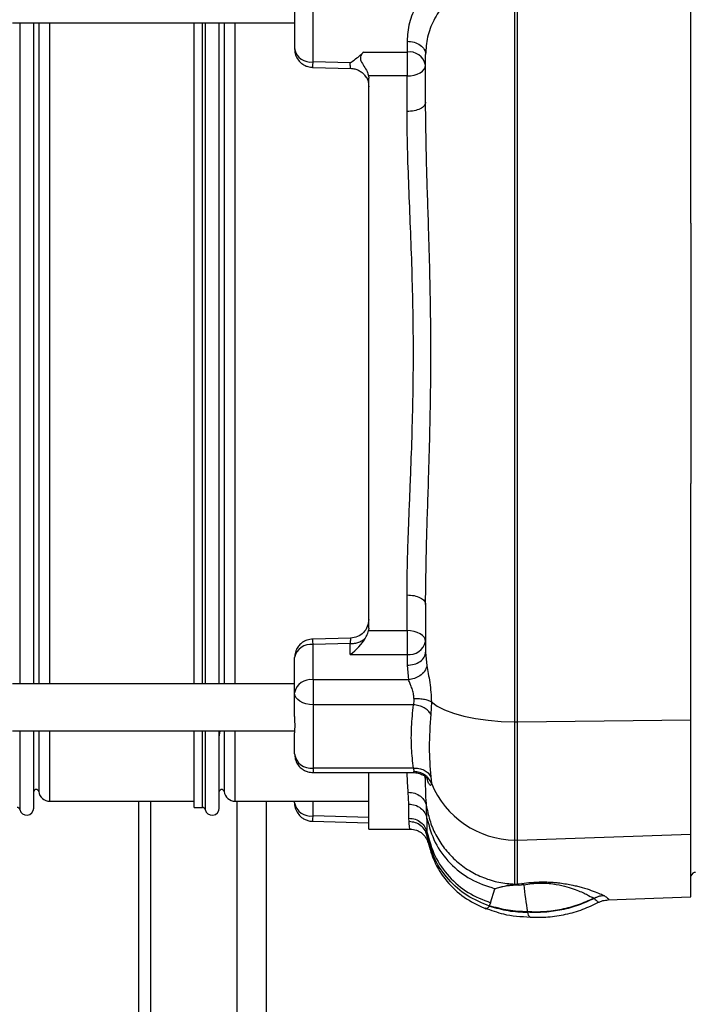
# Model space of a CAD drawing. Units: inches. Extents: x 0.4 to 10.6, y 0.4 to 8.1.
# Drawn here: x 3.2 to 3.4, y 2.4 to 2.7 of the extents above; entities that cross this region are included whole.
import ezdxf

# ---------------------------------------------------------------- set-up
doc = ezdxf.new("R2010")
doc.units = ezdxf.units.IN
doc.header["$MEASUREMENT"] = 0
doc.styles.add('SLDTEXTSTYLE0', font='TXT', dxfattribs={"width": 0.75})
doc.dimstyles.new('SLDDIMSTYLE3', dxfattribs={"dimtxt": 0.125, "dimasz": 0.13, "dimexe": 0, "dimexo": 0.0625, "dimgap": 0.03125, "dimtad": 0, "dimtih": 1, "dimtoh": 1, "dimdec": 1, "dimlfac": 20, "dimrnd": 1e-09, "dimzin": 12, "dimdsep": 46, "dimtxsty": 'SLDTEXTSTYLE0', "dimsah": 1, "dimcen": 0.09, "dimadec": 0, "dimazin": 3, "dimtfac": 1, "dimtdec": 1, "dimtofl": 0, "dimtmove": 0, "dimatfit": 3, "dimfxl": 0, "dimfrac": 2, "dimtolj": 1, "dimtzin": 12, "dimarcsym": 0})
doc.dimstyles.new('SLDDIMSTYLE4', dxfattribs={"dimtxt": 0.125, "dimasz": 0.13, "dimexe": 0, "dimexo": 0.0625, "dimgap": 0.03125, "dimtad": 0, "dimtih": 1, "dimtoh": 1, "dimdec": 1, "dimlfac": 20, "dimrnd": 1e-09, "dimzin": 12, "dimdsep": 46, "dimtxsty": 'SLDTEXTSTYLE0', "dimsah": 1, "dimcen": 0.09, "dimadec": 0, "dimazin": 3, "dimtfac": 1, "dimtdec": 1, "dimtmove": 0, "dimatfit": 0, "dimfxl": 0, "dimfrac": 2, "dimtolj": 1, "dimtzin": 12, "dimarcsym": 0})
doc.dimstyles.new('SLDDIMSTYLE5', dxfattribs={"dimtxt": 0.125, "dimasz": 0.13, "dimexe": 0, "dimexo": 0.0625, "dimgap": 0.03125, "dimtad": 0, "dimtih": 1, "dimtoh": 1, "dimdec": 1, "dimlfac": 20, "dimrnd": 1e-09, "dimzin": 4, "dimdsep": 46, "dimtxsty": 'SLDTEXTSTYLE0', "dimsah": 1, "dimcen": 0.09, "dimadec": 0, "dimazin": 1, "dimtfac": 1, "dimtdec": 1, "dimtofl": 0, "dimtmove": 0, "dimatfit": 3, "dimfxl": 0, "dimfrac": 2, "dimtolj": 1, "dimtzin": 12, "dimarcsym": 0})

# ---------------------------------------------------------------- blocks, each defined once
blk = doc.blocks.new('_D_7')
at = {"color": 7, "linetype": 'Continuous', "lineweight": 18}
for p, q in [((3.371947776521672, 3.679585909719624), (4.73304487461098, 3.679585909719624)), ((4.60804487461098, 3.679585909719624), (4.608044874610979, 3.080433206009885)), ((4.60804487461098, 2.2828429963338), (4.60804487461098, 2.881995700043555)), ((4.034032697781519, 2.2828429963338), (4.73304487461098, 2.2828429963338))]:
    blk.add_line(p, q, dxfattribs=at)
for points in [[(4.60804487461098, 3.679585909719624), (4.58804487461098, 3.549585909719624), (4.628044874610979, 3.549585909719624)], [(4.60804487461098, 2.2828429963338), (4.628044874610979, 2.4128429963338), (4.58804487461098, 2.4128429963338)]]:
    blk.add_solid(points, dxfattribs=at)
at = {"color": 7, "linetype": 'Continuous', "lineweight": 18, "insert": (4.446412925130386, 3.043129181264883), "char_height": 0.125, "attachment_point": 1, "style": 'SLDTEXTSTYLE0'}
blk.add_mtext('27.9', dxfattribs=at)
blk = doc.blocks.new('_D_8')
at = {"color": 7, "linetype": 'Continuous', "lineweight": 18}
for p, q in [((2.841844508805141, 3.380742405782755), (2.341524304656828, 3.380742405782755)), ((2.466524304656828, 3.380742405782755), (2.466524304656828, 2.912427004454368)), ((2.466524304656828, 2.2828429963338), (2.466524304656828, 2.713989498488037)), ((3.382851595419313, 2.2828429963338), (2.341524304656828, 2.2828429963338))]:
    blk.add_line(p, q, dxfattribs=at)
for points in [[(2.466524304656828, 3.380742405782755), (2.446524304656828, 3.250742405782755), (2.486524304656828, 3.250742405782755)], [(2.466524304656828, 2.2828429963338), (2.486524304656828, 2.4128429963338), (2.446524304656828, 2.4128429963338)]]:
    blk.add_solid(points, dxfattribs=at)
at = {"color": 7, "linetype": 'Continuous', "lineweight": 18, "insert": (2.304892355176233, 2.875122979709365), "char_height": 0.125, "attachment_point": 1, "style": 'SLDTEXTSTYLE0'}
blk.add_mtext('22.0', dxfattribs=at)
blk = doc.blocks.new('_D_10')
at = {"color": 7, "linetype": 'Continuous', "lineweight": 18}
for p, q in [((3.567546477309078, 4.848591027829865), (1.74805691976675, 4.848591027829865)), ((1.87305691976675, 4.848591027829865), (1.87305691976675, 3.664935765064997)), ((1.87305691976675, 2.2828429963338), (1.87305691976675, 3.466498259098665)), ((3.402536634789392, 2.2828429963338), (1.74805691976675, 2.2828429963338))]:
    blk.add_line(p, q, dxfattribs=at)
for points in [[(1.87305691976675, 4.848591027829865), (1.85305691976675, 4.718591027829866), (1.89305691976675, 4.718591027829866)], [(1.87305691976675, 2.2828429963338), (1.89305691976675, 2.4128429963338), (1.85305691976675, 2.4128429963338)]]:
    blk.add_solid(points, dxfattribs=at)
at = {"color": 7, "linetype": 'Continuous', "lineweight": 18, "insert": (1.711424970286157, 3.627631740320003), "char_height": 0.125, "attachment_point": 1, "style": 'SLDTEXTSTYLE0'}
blk.add_mtext('51.3', dxfattribs=at)
blk = doc.blocks.new('_D_11')
at = {"color": 7, "linetype": 'Continuous', "lineweight": 18}
for p, q in [((2.891844508805141, 3.330742405782755), (2.891844508805141, 1.626958808635568)), ((3.708442146600416, 2.104555543085768), (3.708442146600416, 1.626958808635568)), ((2.891844508805141, 1.751958808635567), (2.641844508805141, 1.751958808635567)), ((3.708442146600416, 1.751958808635567), (3.958442146600416, 1.751958808635567))]:
    blk.add_line(p, q, dxfattribs=at)
for points in [[(2.891844508805141, 1.751958808635567), (2.761844508805141, 1.771958808635567), (2.761844508805141, 1.731958808635567)], [(3.708442146600416, 1.751958808635567), (3.838442146600416, 1.731958808635567), (3.838442146600416, 1.771958808635567)]]:
    blk.add_solid(points, dxfattribs=at)
at = {"color": 7, "linetype": 'Continuous', "lineweight": 18, "insert": (3.138511378222185, 1.813873536873739), "char_height": 0.125, "attachment_point": 1, "style": 'SLDTEXTSTYLE0'}
blk.add_mtext('16.3', dxfattribs=at)

msp = doc.modelspace()

# ---------------------------------------------------------------- linework, layer by layer
at = {"color": 7, "linetype": 'Continuous', "lineweight": 25}
for p, q in [((3.250927107230352, 2.754573613251024), (3.250927107230352, 2.727827941983505)), ((3.256832619041376, 2.723652114534784), (3.256832619041376, 2.750397785803091)), ((3.321104950477215, 2.513419238626909), (3.321104950477215, 2.748311635930579)), ((3.321964508805158, 2.513408790574037), (3.321964508805158, 2.748322083983341)), ((3.377201569658314, 2.676285247150035), (3.377201569658304, 2.74765066972169)), ((3.161135847387844, 2.736132445152698), (3.250927107230444, 2.736132445152698)), ((3.167876087670864, 2.525598429404667), (3.167876087670864, 2.736132445152698)), ((3.218970689907715, 2.525598429404667), (3.218970689907715, 2.736132445152698)), ((3.2269312057811, 2.525598429404667), (3.2269312057811, 2.736132445152698)), ((3.286753879666376, 2.73024263517691), (3.286753879275135, 2.726821335637895)), ((3.27285224778606, 2.726821335637855), (3.286753879275135, 2.726821335637895)), ((3.286753879275135, 2.726821335637895), (3.286753878883895, 2.719203755530768)), ((3.292659390694919, 2.710852932353485), (3.292659390694919, 2.726066787612934)), ((3.268643642648265, 2.723359251643151), (3.256832619041376, 2.723652114534784)), ((3.256686275823362, 2.72192424277202), (3.268990350883819, 2.721619154162387)), ((3.274477110758049, 2.719203757907654), (3.274549154474446, 2.71845239008094)), ((3.286753878883895, 2.719203755530768), (3.274477110758049, 2.719203757907654)), ((3.274549154474446, 2.543278484476846), (3.274549154474446, 2.718452390080518)), ((3.286753878883895, 2.707853401288104), (3.286753878883895, 2.719203755530768)), ((3.377120930156532, 2.672330323653871), (3.377120930156532, 2.589400550903493)), ((3.377201569658306, 2.514080204835647), (3.377201569658288, 2.585445627407434)), ((3.286753878883895, 2.542527119026571), (3.286753940045903, 2.553877574955236)), ((3.292659390694919, 2.550878056073761), (3.292659390694919, 2.535664113925138)), ((3.274549154474446, 2.543278484476846), (3.274477078397693, 2.542527118870648)), ((3.274477078397693, 2.542527118870648), (3.286753878883895, 2.542527119026571)), ((3.286753878883895, 2.542527119026571), (3.286753878883895, 2.534909538919494)), ((3.268990353422142, 2.540111720412348), (3.256686279699258, 2.539806631835976)), ((3.268643642648265, 2.538371622914213), (3.256832618994301, 2.538078760930784)), ((3.256832619041376, 2.52687164059439), (3.256832619041376, 2.538078760022678)), ((3.268643642655845, 2.53490953891417), (3.268643642648265, 2.538371622914312)), ((3.268643642655845, 2.53490953891417), (3.286753878883895, 2.534909538919494)), ((3.286753878883895, 2.534909538919494), (3.286753878883895, 2.531488286477205)), ((3.292659390694919, 2.535664113925138), (3.293055069243357, 2.53133841475447)), ((3.250927107230352, 2.522695813146399), (3.250927107230352, 2.533902932574548)), ((3.286753878883895, 2.531488286477205), (3.287228693739014, 2.52687164059443)), ((3.250927107230352, 2.525598429404667), (3.161135847387844, 2.525598429404667)), ((3.256832619041376, 2.52687164059439), (3.256832619041376, 2.518878061706428)), ((3.287228693739014, 2.52687164059443), (3.256832619041376, 2.52687164059439)), ((3.250927107230352, 2.515192926276123), (3.250927107230352, 2.522695813146399)), ((3.288769995876809, 2.51887806170642), (3.256832619041376, 2.518878061706428)), ((3.256832619041376, 2.518878061706428), (3.256832619041376, 2.498703083605008)), ((3.294500384218798, 2.519798622802311), (3.294339482519532, 2.515900849160376)), ((3.321104943522781, 2.475732476435549), (3.321104950477201, 2.5134192386267)), ((3.3211049504772, 2.513419238626688), (3.321964508805158, 2.513408790574037)), ((3.321964508805158, 2.513408790573968), (3.377201569658306, 2.514080204835647)), ((3.321964508805157, 2.475702739708059), (3.321964508805157, 2.513408790573973)), ((3.377201569658304, 2.477613670093819), (3.377201569658306, 2.514080204835647)), ((3.161135847387833, 2.510637799483406), (3.25094988761593, 2.510637799483406)), ((3.167876087670864, 2.485997039155454), (3.167876087670864, 2.510637799483406)), ((3.218970689907714, 2.486180397908603), (3.218970689907715, 2.510637799483406)), ((3.2269312057811, 2.485997039155454), (3.2269312057811, 2.510637799483406)), ((3.2269312057811, 2.508574229177389), (3.227202880028784, 2.510637799483406)), ((3.250927107230329, 2.51051690127434), (3.250927107230317, 2.510637799483406)), ((3.250927107230352, 2.503208618389312), (3.250927107230352, 2.50996547556254)), ((3.288769967044132, 2.498703083605014), (3.256832619041376, 2.498703083605008)), ((3.256832619041376, 2.497303106578288), (3.288978556699938, 2.497303106578288)), ((3.274549154474446, 2.479290634129076), (3.274549154474446, 2.497303106578288)), ((3.292659390694919, 2.49521127997573), (3.292659390694919, 2.496266714899609)), ((3.294339479605366, 2.495972192156048), (3.294500382754566, 2.493889018679273)), ((3.287298307727006, 2.487264149602836), (3.287148854450234, 2.491016524526893)), ((3.172949902505942, 2.488148901845611), (3.218970689907714, 2.488148901845611)), ((3.201369284014191, 2.391898114444036), (3.201369284014191, 2.488148901845611)), ((3.232005020616179, 2.488148901845611), (3.274549154474446, 2.488148901845611)), ((3.242019284014191, 2.391898114444036), (3.242019284014191, 2.488148901845611)), ((3.250927107230352, 2.487670066518249), (3.250927107230352, 2.488148901845611)), ((3.287383036370313, 2.482749891385315), (3.287298307727006, 2.487264149602836)), ((3.218970689907714, 2.486180397908603), (3.221576926905548, 2.486180397908603)), ((3.29311307835886, 2.482654057316892), (3.292988534175965, 2.486432157273593)), ((3.256674156155892, 2.481767236518334), (3.274549154474446, 2.481287714312836)), ((3.287416739184879, 2.481657970360453), (3.287383036370313, 2.482749891385315)), ((3.274549154474446, 2.479290634129076), (3.288069368746249, 2.479290634129076)), ((3.293183750367051, 2.478067037473027), (3.293211273073832, 2.47697343642473)), ((3.321964508805154, 2.475702739708044), (3.321104943522781, 2.475732476435549)), ((3.321104950477199, 2.461749709896524), (3.321104943522781, 2.475732476435549)), ((3.377201569658304, 2.477613670093819), (3.321964508805154, 2.475702739707988)), ((3.321964508805156, 2.461796860600478), (3.321964508805154, 2.475702739708044)), ((3.377201569658304, 2.460634106388229), (3.377201569658304, 2.477613670093819)), ((3.313394836960253, 2.455811288398564), (3.314727512076218, 2.460296406628485)), ((3.321104942955635, 2.461749710518067), (3.321999212959763, 2.461757155307033)), ((3.321964508805156, 2.461796860600478), (3.32332616501771, 2.461963797601038)), ((3.321999213827836, 2.46175715533479), (3.321964508805156, 2.461796860600478)), ((3.32199921388376, 2.461757155310351), (3.322444497191671, 2.461413385942855)), ((3.322444497191671, 2.461413385942855), (3.323951427416317, 2.461637007271595)), ((3.323951427416317, 2.461637007271595), (3.323326167624762, 2.461963797883288)), ((3.377120930156531, 2.457691081041936), (3.377120930156531, 2.460139693412607)), ((3.349471428611338, 2.458159828468124), (3.349631332038624, 2.458071819150413)), ((3.350729074129063, 2.456761524082736), (3.350695404397312, 2.456748032051548)), ((3.350696353969023, 2.456722135819787), (3.377120930156531, 2.457691081041936)), ((3.311553702958852, 2.454049430838228), (3.311509882239814, 2.454099288307707)), ((3.313394849891599, 2.455811328495202), (3.312958038950742, 2.454872460825345)), ((3.312997303268203, 2.454743729038764), (3.312958151424234, 2.454872799667055)), ((3.325140053911297, 2.452903816266477), (3.325171947206061, 2.452772470689509)), ((3.325144747983023, 2.452903607885707), (3.325140053875649, 2.452903814163252)), ((3.325149345571875, 2.452903360784692), (3.325144747982926, 2.452903607880189)), ((3.325171947206193, 2.452772470697962), (3.325204507503506, 2.45267287087521)), ((3.325204507503506, 2.45267287087521), (3.325181223449533, 2.452772252618373)), ((3.325968147060906, 2.451262140566421), (3.326007668311582, 2.451258373890865))]:
    msp.add_line(p, q, dxfattribs=at)
at = {"color": 1, "linetype": 'Continuous', "lineweight": 25}
for p, q in [((3.163377282145031, 2.736132445152698), (3.163377282145031, 2.525598429404667)), ((3.169436329150273, 2.736132445152698), (3.169436329150273, 2.525598429404667)), ((3.172949902505942, 2.525598429404667), (3.172949902505942, 2.736132445152698)), ((3.221576926905549, 2.525598429404667), (3.221576926905549, 2.736132445152698)), ((3.222432400255267, 2.736132445152698), (3.222432400255267, 2.525598429404667)), ((3.228491447260509, 2.736132445152698), (3.228491447260509, 2.525598429404667)), ((3.232005020616179, 2.525598429404667), (3.232005020616179, 2.736132445152698)), ((3.163377282145031, 2.510637799483406), (3.16337728214503, 2.485496290645325)), ((3.169436329150273, 2.510637799483406), (3.169436329150272, 2.491234139511975)), ((3.172949902505942, 2.488148901845611), (3.172949902505942, 2.510637799483406)), ((3.221576926905548, 2.486180397908634), (3.221576926905549, 2.510637799483406)), ((3.222432400255267, 2.510637799483406), (3.222432400255266, 2.485496290645325)), ((3.228491447260509, 2.510637799483406), (3.228491447260508, 2.491234139511976)), ((3.232005020616179, 2.488148901845611), (3.232005020616179, 2.510637799483406)), ((3.256832619041376, 2.498703083605008), (3.256832619041376, 2.497303107251223)), ((3.292659390694919, 2.495211281156638), (3.292410694839331, 2.496288275628592)), ((3.205119284014191, 2.391898114444036), (3.205119284014191, 2.488148901845611)), ((3.232644284014191, 2.391898114444036), (3.232644284014191, 2.488148901845611)), ((3.256832619041375, 2.483494239101024), (3.256832619041375, 2.488148901845611)), ((3.274549154474446, 2.483019201262791), (3.256832619041375, 2.483494239101024))]:
    msp.add_line(p, q, dxfattribs=at)
at = {"color": 7, "linetype": 'Continuous', "lineweight": 25, "flags": 128}
for points in [[(3.286753878883895, 2.719203755530768), (3.287905987084779, 2.719269887843036), (3.289013820413612, 2.719465743352167), (3.290034805456849, 2.719783795440781), (3.290929706331851, 2.720211821545481), (3.291664132499861, 2.720733372863101), (3.292209860375111, 2.721328406468995), (3.292545917941403, 2.721974055555387), (3.292659390694919, 2.722645508189971)], [(3.292659390694919, 2.539085366367346), (3.292545917941391, 2.539756819001923), (3.292209860375098, 2.540402468088307), (3.291664132499848, 2.540997501694195), (3.29092970633184, 2.541519053011808), (3.290034805456839, 2.541947079116503), (3.289013820413606, 2.542265131205114), (3.287905987084776, 2.542460986714242), (3.286753878883895, 2.542527119026571)], [(3.256832619041376, 2.518878061706428), (3.255680510840492, 2.518951418729837), (3.254572677511658, 2.519168670730792), (3.253551692468421, 2.519521468836734), (3.252656791593418, 2.519996255214303), (3.251922365425408, 2.520574784089271), (3.251376637550157, 2.521234822921417), (3.251040579983863, 2.521951006788576), (3.250927107230352, 2.522695813146373)], [(3.294500384218921, 2.519798622802327), (3.296307843648918, 2.518487645589184), (3.298676516308587, 2.517278875887715), (3.301555035260129, 2.51619852702791), (3.304880977060046, 2.515270027410673), (3.308582215471368, 2.514513512440483), (3.312578485590258, 2.513945387869846), (3.316783124467413, 2.513577974024815), (3.321104950477215, 2.513419238626909)]]:
    msp.add_lwpolyline(points, dxfattribs=at)
at = {"color": 7, "linetype": 'Continuous', "lineweight": 25}
for centre, radius, start, end in [((3.256094430064998, 2.728871898845493), 0.005271723741543155, 191.4217536589663, 278.0494669755215), ((3.287492067974883, 2.721601551420886), 0.005271723610791247, 11.42175291519059, 98.04946414002598), ((3.256094430064997, 2.532858975712659), 0.005271723741542174, 81.95053302446779, 168.5782463410373), ((3.287492067860185, 2.540129323229555), 0.005271723741650068, 261.9505330256048, 348.5782463401023), ((3.25609443006507, 2.521651856284358), 0.005271723741624114, 81.9505330253935, 168.5782463406264), ((3.25621560113826, 2.504017358458746), 0.005349974608710141, 188.6945669232809, 276.6227167842521), ((3.321685679069795, 2.505153362138084), 0.02942661668111437, 202.5068806942011, 268.8691919136325), ((3.168655532427202, 2.491132366412541), 0.0007874015748036187, 7.426344175391399, 171.8477852245136), ((3.172949902505942, 2.491692208932226), 0.003543307116161721, 187.427836221052, 270.000000000008), ((3.227710650537438, 2.491132366412541), 0.0007874015748032931, 7.426344175459661, 171.8477852246415), ((3.232005020616179, 2.491692208932226), 0.003543307116162104, 187.4278362210439, 270.0000000000008), ((3.256094430064997, 2.488714023422165), 0.005271723741541961, 191.4217536589597, 278.049466975533), ((3.162521808795312, 2.485303461305257), 0.0008769366034074518, 12.7025555163199, 90), ((3.165598816502793, 2.485997039155454), 0.002277271168112367, 192.7025555621707, 8.938570973350207e-11), ((3.221576926905548, 2.485303461305257), 0.0008769366034076897, 12.70255551625691, 90), ((3.224653934613029, 2.485997039155454), 0.002277271168112367, 192.7025555621707, 1.787714194669693e-10), ((3.378695733306139, 2.463936303420414), 0.001574803149607007, 90, 161.5851041043908), ((3.406351227310856, 2.468148220105585), 0.08262499916221692, 184.557676438325, 190.6321942901641)]:
    msp.add_arc(centre, radius, start, end, dxfattribs=at)
at = {"color": 1, "linetype": 'Continuous', "lineweight": 25}
for centre, radius, start, end in [((3.326949085198187, 2.452744292324555), 0.001777361376680305, 179.0915918788066, 236.5020621047621), ((3.326989163240583, 2.452756168729756), 0.001808011332800685, 179.4902957330835, 235.6476092059546)]:
    msp.add_arc(centre, radius, start, end, dxfattribs=at)
at = {"color": 7, "linetype": 'Continuous', "lineweight": 25}
msp.add_ellipse((3.268643642663423, 2.539085366367462), major_axis=(0.005455981491208295, 0.005455981491208295), ratio=0.4142135623731418, start_param=4.319689897402663, end_param=5.29714542269105, dxfattribs=at)
for points, knots in [([(3.299096990743541, 2.751531030836162), (3.297196478780522, 2.750068420751968), (3.293401583517161, 2.74714791712523), (3.289613275122506, 2.741810495521357), (3.28718979349373, 2.736128931399636), (3.286898993718676, 2.732202160762748), (3.286753879666376, 2.73024263517691)], [0, 0, 0, 0, 0.2513411673861446, 0.5018718240984671, 0.7514255361550777, 1, 1, 1, 1]), ([(3.303127287084643, 2.746005987975864), (3.302306270852927, 2.745361829545771), (3.300635433460809, 2.744050912721143), (3.298533924593348, 2.741840003386393), (3.296705820936717, 2.739450356258792), (3.294737439394816, 2.7360938607057), (3.293028023276657, 2.731614736583475), (3.292782331952625, 2.727917063084821), (3.292659390694919, 2.726066787612934)], [0, 0, 0, 0, 0.1221440184301658, 0.2485733963995688, 0.3708477374200275, 0.4984999773357878, 0.7490548607321973, 1, 1, 1, 1]), ([(3.250967527274729, 2.727825484191081), (3.250993559207519, 2.727290225521472), (3.251048907717045, 2.726152170586746), (3.251806450085089, 2.724576777191402), (3.252864293682754, 2.723366003253388), (3.254015524997164, 2.722594685164976), (3.255294575677062, 2.722049884295376), (3.256257233339875, 2.721970111064288), (3.256832619041376, 2.721922430171792)], [0, 0, 0, 0, 0.1726073650860506, 0.3669938942782032, 0.5534215424601614, 0.6887578768683109, 0.8139688964494108, 1, 1, 1, 1]), ([(3.268643642648265, 2.723359251643151), (3.269097254522381, 2.723681354765727), (3.270090984628791, 2.724386987903961), (3.271562678295617, 2.725506144052366), (3.272425870617979, 2.726386486901286), (3.27285224778606, 2.726821335637934)], [0, 0, 0, 0, 0.2982440597124809, 0.6533649538429751, 1, 1, 1, 1]), ([(3.272852248004363, 2.726821335540981), (3.272650443585808, 2.726584044811752), (3.272276404081082, 2.726144232306788), (3.27190361318747, 2.725391226141962), (3.271869991505438, 2.724650196976361), (3.272197428431407, 2.723624094564583), (3.273075354536275, 2.722325276042628), (3.27405266005131, 2.720701170768261), (3.274346453272383, 2.7196647023619), (3.274477110758049, 2.719203757907654)], [0, 0, 0, 0, 0.1250460908094669, 0.231769840369743, 0.3087277070845253, 0.3854200454517606, 0.594850957243206, 0.8198196845601088, 1, 1, 1, 1]), ([(3.268790038309212, 2.721624092539932), (3.269254302096974, 2.721581240136492), (3.270160525007026, 2.721497594091353), (3.27140678513011, 2.721006573108121), (3.272437947364387, 2.72032419683171), (3.273254423568075, 2.719591850950176), (3.273535020510994, 2.719039543629586), (3.273651753953658, 2.718809773717374)], [0, 0, 0, 0, 0.2308468151907566, 0.4506030367928623, 0.6596445510243705, 0.8584059296035315, 1, 1, 1, 1]), ([(3.273721525902737, 2.718860083018389), (3.273727874318495, 2.718852640760601), (3.274226872055641, 2.71826766492768), (3.274455750594461, 2.717052176742262), (3.274525684924533, 2.716056052535836), (3.274549154474109, 2.715721759114811)], [0, 0, 0, 0, 0.008489037716768644, 0.667254756558933, 1, 1, 1, 1]), ([(3.292659390694919, 2.550878056073761), (3.292735533446663, 2.557072691094219), (3.292888327768086, 2.569503356295153), (3.293541016131549, 2.587240062803537), (3.294005850668014, 2.603162363338665), (3.294285903403018, 2.617011251016685), (3.294384378525878, 2.630907815865896), (3.294285541286779, 2.644796641801158), (3.294004014154855, 2.658644539889001), (3.293539497612531, 2.674524357183238), (3.292888359888714, 2.692228707617541), (3.292735543190522, 2.704658731427143), (3.292659390694919, 2.710852932353485)], [0, 0, 0, 0, 0.1239943154155737, 0.2488172130657503, 0.3333019571953866, 0.4170316713531438, 0.500003895272494, 0.5837266401496961, 0.6673127299909407, 0.7511946826815826, 0.8760139038654029, 1, 1, 1, 1]), ([(3.286753940045903, 2.553877574955236), (3.286768375649388, 2.556170884566629), (3.286797256302865, 2.560759004507128), (3.28698895617307, 2.567867426110612), (3.287248909633134, 2.575308210534319), (3.287555361531676, 2.582962068075881), (3.28794747818502, 2.592574655781914), (3.288371438836708, 2.604041333224904), (3.288704898384983, 2.617436454887543), (3.288823789436144, 2.630866531637892), (3.288704992940879, 2.644274151375194), (3.288372257011011, 2.657669147200556), (3.287882271559604, 2.670902920012798), (3.287346524487116, 2.683819242994199), (3.286874987144642, 2.696217505411996), (3.286793826093915, 2.704015334640456), (3.286753878883895, 2.707853401288104)], [0, 0, 0, 0, 0.04900505091582916, 0.0980421702220612, 0.1466595090791279, 0.199276597274824, 0.249293067733613, 0.333260318789923, 0.4174549840054823, 0.5000310413260411, 0.582613915391734, 0.6663893091013797, 0.7507695068177827, 0.8343777299145063, 0.9184812474986166, 0.9999999999999999, 0.9999999999999999, 0.9999999999999999, 0.9999999999999999]), ([(3.377120930156533, 2.672330323653868), (3.377128082359068, 2.673372853962027), (3.377137134240698, 2.674692288206191), (3.377190392565028, 2.676008929382957), (3.377201569658314, 2.676285247150035)], [0, 0, 0, 0, 0.7901343418738337, 1, 1, 1, 1]), ([(3.377201569658288, 2.585445627407434), (3.377167200282156, 2.586486643083503), (3.377123704589939, 2.587804086183573), (3.377121411330799, 2.589123673564103), (3.377120930156533, 2.589400550903493)], [0, 0, 0, 0, 0.790178851756874, 1, 1, 1, 1]), ([(3.274549154474446, 2.546010442224738), (3.274463216638519, 2.545248812799346), (3.274291341808328, 2.543725561407858), (3.272966544460248, 2.541793340271707), (3.271067745312283, 2.540421095637291), (3.269549237800013, 2.540211533065806), (3.268789985210931, 2.540106751941123)], [0, 0, 0, 0, 0.2500028361208496, 0.5000032237472561, 0.7500019961472999, 1, 1, 1, 1]), ([(3.273539770603, 2.5402126025473), (3.273804676955435, 2.540709583611138), (3.27422591673187, 2.541499856061381), (3.274409095736507, 2.542249066647657), (3.274477078397693, 2.542527118870648)], [0, 0, 0, 0, 0.6288730724260289, 1, 1, 1, 1]), ([(3.256832619041374, 2.539808444385572), (3.256165997877666, 2.539745907300268), (3.255218974311968, 2.539657065096124), (3.253921287668699, 2.539079187631516), (3.252870273729361, 2.538367072041656), (3.25184821541923, 2.537196603261253), (3.251083842529094, 2.535671886980029), (3.250980721528332, 2.534505802546108), (3.250927406540985, 2.533902920723983)], [0, 0, 0, 0, 0.2149928778752473, 0.3054258293761128, 0.4580170368448013, 0.6231577254306997, 0.8051673184744405, 1, 1, 1, 1]), ([(3.293055069739998, 2.531338413930453), (3.292894326092328, 2.530745348143921), (3.292572839243443, 2.529559218218051), (3.291010888844198, 2.528141725215133), (3.289153334790278, 2.52720338732557), (3.287870241211814, 2.526982222916693), (3.287228693739014, 2.52687164059443)], [0, 0, 0, 0, 0.2796550248931953, 0.5593092730656873, 0.7796544017547576, 1, 1, 1, 1]), ([(3.293055069243357, 2.53133841475447), (3.293207775819223, 2.530530175098754), (3.293515954587835, 2.5288990580337), (3.294012291143745, 2.525949326507172), (3.294396149643963, 2.522846038150963), (3.294465477017011, 2.520819174216502), (3.294500384218921, 2.519798622802327)], [0, 0, 0, 0, 0.2434518549254725, 0.4913127836279488, 0.7438696060377549, 1, 1, 1, 1]), ([(3.288963064472675, 2.520907010794207), (3.288920344614596, 2.521427551613711), (3.288833567783726, 2.5224849259751), (3.288439297500942, 2.523814461128612), (3.288169293834472, 2.524568389015184), (3.288066523884821, 2.524837527705122), (3.288039619328432, 2.52490727031078), (3.287943789426901, 2.525154236583302), (3.287654289491602, 2.525874270408102), (3.287409317350207, 2.526448354873944), (3.287228693739014, 2.52687164059435)], [0, 0, 0, 0, 0.238257146059136, 0.4839716468352704, 0.610506857264159, 0.6118299742053488, 0.6211727115422859, 0.6461670837372596, 0.7391108281532068, 1, 1, 1, 1]), ([(3.288769967044132, 2.498703083605039), (3.288546523009319, 2.500788648849473), (3.288098576774179, 2.50496965596458), (3.288098514110939, 2.511723753437035), (3.288546518908585, 2.516497024419865), (3.288769995876809, 2.51887806170642)], [0, 0, 0, 0, 0.3328042928017684, 0.6671846492724579, 1, 1, 1, 1]), ([(3.288963064472675, 2.520907010794207), (3.288960656354469, 2.520545789982575), (3.288955747045432, 2.519809387346613), (3.288832690584053, 2.519192402600162), (3.288769995876809, 2.518878061706399)], [0, 0, 0, 0, 0.4905208020604685, 1, 1, 1, 1]), ([(3.29433946347615, 2.515900846286253), (3.294091373348843, 2.516281570769807), (3.293595188995575, 2.517043026026797), (3.292244932039643, 2.517966725623555), (3.290600123340667, 2.518644066834492), (3.289380035091767, 2.518800060150165), (3.288769995876763, 2.51887805618031)], [0, 0, 0, 0, 0.249997877433301, 0.4999998850377027, 0.7500019544421789, 1, 1, 1, 1]), ([(3.288963064472675, 2.520907007211163), (3.2895619258486, 2.520897410234642), (3.290759648070101, 2.5208782162901), (3.292382411820408, 2.520642972927341), (3.293727877367517, 2.520284075503987), (3.294242878131862, 2.51996043936901), (3.294500378691966, 2.519798621189705)], [0, 0, 0, 0, 0.2500000418828194, 0.499999862366959, 0.7499997584341773, 1, 1, 1, 1]), ([(3.294339482519532, 2.515900849160376), (3.294079502069549, 2.512289980706572), (3.293559545835211, 2.505068308599857), (3.294079503237193, 2.499004212832709), (3.294339479605366, 2.495972192156048)], [0, 0, 0, 0, 0.5000044865573565, 1, 1, 1, 1]), ([(3.250927107230352, 2.515192926796304), (3.250945834220945, 2.514354960135907), (3.250983837220026, 2.512654460204131), (3.250964153956559, 2.510891460579217), (3.250937870894267, 2.510234513950819), (3.250927107230352, 2.50996547556254)], [0, 0, 0, 0, 0.3645361754160503, 0.7397594328284306, 0.9999999999999999, 0.9999999999999999, 0.9999999999999999, 0.9999999999999999]), ([(3.250963512800433, 2.503206606198465), (3.250993298469106, 2.502657671249482), (3.251055830590952, 2.501505235576726), (3.251830696962972, 2.499918623021676), (3.25289973698996, 2.49871536916888), (3.254059822194434, 2.49795168212232), (3.255327292167956, 2.497424227790819), (3.256274952526332, 2.497347977393845), (3.256832619041376, 2.497303106578288)], [0, 0, 0, 0, 0.1770261111715121, 0.3716491469544405, 0.5590675188982067, 0.693544762912984, 0.8196613137051963, 1, 1, 1, 1]), ([(3.288745466286767, 2.497303474341005), (3.289029866258055, 2.49728982717933), (3.289603562521529, 2.497262297902077), (3.290390706286291, 2.497078052744405), (3.291097474836396, 2.49683020799321), (3.291941405415834, 2.496458863673482), (3.292516710487711, 2.496094887425923), (3.292598984068583, 2.496306889241758), (3.292626027733596, 2.496376575112105)], [0, 0, 0, 0, 0.1186233716677117, 0.2392890012549037, 0.3665468248450924, 0.5055642893439096, 0.8374769447531811, 1, 1, 1, 1]), ([(3.288769967044132, 2.498703083605014), (3.288832688350464, 2.498462682490323), (3.28895580440459, 2.497990797601775), (3.288960673233492, 2.497715559394811), (3.288963061644132, 2.497580540918053)], [0, 0, 0, 0, 0.5094486399660533, 1, 1, 1, 1]), ([(3.288769967044132, 2.498703076145218), (3.289380008725353, 2.498696759693251), (3.290600101875512, 2.498684126687974), (3.29224491995339, 2.498115905939488), (3.293595185303735, 2.49721554672594), (3.294091372506463, 2.49638663534985), (3.294339464063423, 2.495972183077107)], [0, 0, 0, 0, 0.2499980553030464, 0.5000001216597588, 0.7500021209423688, 1, 1, 1, 1]), ([(3.294500381379565, 2.493889022178879), (3.294242880244125, 2.494407643644617), (3.293727878183371, 2.495444886152888), (3.292382412667496, 2.49662369980008), (3.290759650072001, 2.497423692342932), (3.289561928657125, 2.497528258242964), (3.288963067705352, 2.497580541214312)], [0, 0, 0, 0, 0.2500001020023326, 0.4999999999995589, 0.749999897999757, 0.9999999999999999, 0.9999999999999999, 0.9999999999999999, 0.9999999999999999]), ([(3.292988536525844, 2.486432142422699), (3.292898306611461, 2.487747555113974), (3.292718475056739, 2.490369221232058), (3.292679039557177, 2.493601024023579), (3.292659390694919, 2.49521127997573)], [0, 0, 0, 0, 0.5017468403779252, 1, 1, 1, 1]), ([(3.294500382754689, 2.493889018679316), (3.294465481788019, 2.493631048990546), (3.294396170884255, 2.493118739046778), (3.294012268718753, 2.493264502093623), (3.293515983332632, 2.494044456063624), (3.293207793682893, 2.495201943987387), (3.29305506556413, 2.495775554922204)], [0, 0, 0, 0, 0.2561466283321109, 0.5086894719412328, 0.7565235148465881, 0.9999999999999999, 0.9999999999999999, 0.9999999999999999, 0.9999999999999999]), ([(3.287148854450234, 2.491016523677378), (3.287850307571991, 2.490957929293217), (3.289253212393478, 2.490840740643682), (3.291080345084632, 2.489817973965583), (3.29246634498713, 2.488318319671516), (3.292814486167585, 2.487060875311821), (3.29298855694034, 2.48643215247271)], [0, 0, 0, 0, 0.25000023702619, 0.4999999672375258, 0.7499997214744424, 1, 1, 1, 1]), ([(3.250960930006288, 2.487640571923342), (3.250950439262112, 2.487558843501475), (3.250858048054939, 2.486839067341675), (3.251263474358856, 2.485508683609053), (3.252158033867541, 2.483902636978506), (3.253361516433103, 2.482814641815809), (3.254616940683817, 2.482151631683187), (3.255738839313829, 2.481818786420011), (3.256500795939961, 2.481781007159284), (3.256832619041374, 2.481764554737934)], [0, 0, 0, 0, 0.02676750224817648, 0.235739410300588, 0.4318107324360858, 0.6237552137796747, 0.7523000938029353, 0.8921296196199053, 1, 1, 1, 1]), ([(3.287298311453974, 2.487264117206831), (3.287985629058914, 2.487199006177635), (3.289360263065417, 2.487068784233241), (3.29116134112327, 2.486040437861404), (3.292547128788719, 2.484542174386502), (3.292924428381834, 2.483283430074809), (3.29311307835886, 2.482654057316886)], [0, 0, 0, 0, 0.250000196004484, 0.4999999543006809, 0.749999737992863, 1, 1, 1, 1]), ([(3.287383036370313, 2.482749891304334), (3.288063878066495, 2.482683753435267), (3.289425581241323, 2.482551475775437), (3.291213914338137, 2.48150867841733), (3.292599477306985, 2.479989547520046), (3.292989348844967, 2.478707933995672), (3.29318428157804, 2.478067137213374)], [0, 0, 0, 0, 0.2499966308087078, 0.5000005254926544, 0.7500041562285553, 1, 1, 1, 1]), ([(3.293211816243374, 2.476973542295624), (3.293014730930833, 2.477615737452332), (3.292620553988506, 2.478900148350259), (3.291235651380951, 2.480419607061749), (3.289452031860615, 2.481461386992479), (3.288095163865003, 2.48159244238256), (3.287416739184878, 2.481657969177636)], [0, 0, 0, 0, 0.2499954219524076, 0.4999988570980881, 0.7500028620822102, 1, 1, 1, 1]), ([(3.29318428157804, 2.478067137213374), (3.293171414593439, 2.478713387834174), (3.293145687386358, 2.480005549444916), (3.293123948047247, 2.481771376393837), (3.293113081234668, 2.482654057803934)], [0, 0, 0, 0, 0.5001314196520544, 1, 1, 1, 1]), ([(3.293113082346942, 2.4826540579923), (3.293830996913806, 2.480053507325356), (3.295266825473825, 2.474852408069654), (3.300230808893806, 2.468222847945847), (3.306755293087452, 2.462968912055572), (3.31207010976581, 2.461187247392626), (3.314727519020307, 2.460296414754314)], [0, 0, 0, 0, 0.2500000992105746, 0.4999999986376732, 0.7499999132087982, 1, 1, 1, 1]), ([(3.287773128437443, 2.47929063356783), (3.288453969658112, 2.479222849428425), (3.289550659556979, 2.479113663646582), (3.291115308497047, 2.47832792118109), (3.29217401897981, 2.477391170480173), (3.292818324147199, 2.476450604117466), (3.293313265898541, 2.475457375857005), (3.293374314279931, 2.475154387831934), (3.29342213435045, 2.474917052977257)], [0, 0, 0, 0, 0.1686625430487691, 0.2716793602730786, 0.4401171132381057, 0.5506183216504773, 0.6479929023562373, 1, 1, 1, 1]), ([(3.293184281913774, 2.478067137288827), (3.293886962625517, 2.475539272687711), (3.295292331739762, 2.470483515818295), (3.299922056355903, 2.463985506649754), (3.305966832712155, 2.458728623474296), (3.310918841167935, 2.456783731215104), (3.313394836960253, 2.455811288398564)], [0, 0, 0, 0, 0.2499986401539696, 0.5000000165142063, 0.7500008599894277, 1, 1, 1, 1]), ([(3.312997407314377, 2.454744042975212), (3.310577935463108, 2.455740250667291), (3.305738977318467, 2.457732671997928), (3.299838924084036, 2.462990136004838), (3.295308897420767, 2.469451064340046), (3.293910835500019, 2.474466053944429), (3.29321180684857, 2.47697354046427)], [0, 0, 0, 0, 0.249999338567039, 0.5000001694085797, 0.7500009104634425, 1, 1, 1, 1]), ([(3.293522825937007, 2.475034667870899), (3.294072523520567, 2.472991427037165), (3.295273046178417, 2.46852905174263), (3.299268310442257, 2.462544444027678), (3.304714043863625, 2.457278731709011), (3.309244784847774, 2.455129945985761), (3.311510184763658, 2.454055539169361)], [0, 0, 0, 0, 0.2196837911947958, 0.4797826601015562, 0.7398879516239797, 1, 1, 1, 1]), ([(3.323326167624919, 2.461963797879087), (3.324311690360454, 2.46209576581359), (3.326298162142692, 2.462361767366467), (3.329158138569197, 2.46247839856485), (3.331313667101597, 2.462450117942573), (3.332803919349045, 2.462378006102037), (3.334199315285539, 2.462266075263011), (3.335814265994746, 2.462088963730593), (3.337655333527201, 2.461814218756313), (3.339489877179868, 2.461456535364743), (3.341128508578892, 2.461074328760262), (3.343253155269528, 2.460505099237373), (3.345595889107111, 2.459741786655711), (3.347859196753701, 2.458869742741356), (3.34893433438563, 2.458396327248318), (3.349471427598854, 2.458159828924015)], [0, 0, 0, 0, 0.0670970900660588, 0.1352444456940551, 0.168077480739599, 0.2026454097361742, 0.234328852314688, 0.268130120414218, 0.3280064044265145, 0.3948188181975124, 0.4540733200553876, 0.5180995529651882, 0.674243299554839, 0.8372657529834945, 1, 1, 1, 1]), ([(3.322444498404919, 2.461413383850139), (3.32157863603932, 2.461389503165139), (3.319835682060509, 2.461341432089883), (3.317074940917555, 2.46094186605566), (3.315667480729668, 2.460554867410105), (3.314727513280509, 2.460296411694754)], [0, 0, 0, 0, 0.2469317754450656, 0.4970659744626671, 1, 1, 1, 1]), ([(3.314727516023305, 2.460296413715589), (3.315800077697074, 2.460623615519256), (3.317553278457968, 2.461158456978896), (3.320111693737369, 2.461584362443214), (3.321104938480982, 2.461749710253289)], [0, 0, 0, 0, 0.6117734475674296, 0.9999999999999999, 0.9999999999999999, 0.9999999999999999, 0.9999999999999999]), ([(3.32395142741486, 2.461637007250669), (3.323961912984092, 2.46162826894762), (3.323983077974662, 2.461610630792023), (3.323986017160869, 2.461592019098902), (3.323987500214112, 2.461582628019233)], [0, 0, 0, 0, 0.4954204537693621, 1, 1, 1, 1]), ([(3.323987500214112, 2.461582628019233), (3.324799048348188, 2.461718881857673), (3.326015486965476, 2.461923114267154), (3.327908778956271, 2.462061861904437), (3.329815400970812, 2.462110108270539), (3.332077956594145, 2.461994212918647), (3.335042781916491, 2.46159143907463), (3.337844767167526, 2.460909095123371), (3.341188491554267, 2.459780862348608), (3.344111293826685, 2.458434862699786), (3.345525267689572, 2.457647164868533), (3.346232134722281, 2.457253382746202)], [0, 0, 0, 0, 0.06191168075429868, 0.0928001139655779, 0.1236946547586471, 0.1854308642540926, 0.2478078812817696, 0.3731285194251875, 0.4985097173151608, 0.7492973828171586, 0.9999999999999999, 0.9999999999999999, 0.9999999999999999, 0.9999999999999999]), ([(3.377120930156533, 2.460139693412607), (3.377128082359069, 2.460265882580952), (3.377137134240702, 2.460425588546956), (3.377190392565022, 2.46059793647656), (3.377201569658304, 2.460634106388229)], [0, 0, 0, 0, 0.790134341895804, 1, 1, 1, 1]), ([(3.346232144383554, 2.457253377789345), (3.344579980775243, 2.456500909723037), (3.341275504672259, 2.454995905781015), (3.335997342236072, 2.453593384576216), (3.330594873712347, 2.452792065683315), (3.326964581106008, 2.452866262355701), (3.325149338527576, 2.452903362659587)], [0, 0, 0, 0, 0.2499639478793261, 0.4999504215077002, 0.7499619494523885, 1, 1, 1, 1]), ([(3.346364066378147, 2.457187344667068), (3.344705631019952, 2.456424317951427), (3.341388623016301, 2.454898201355883), (3.336085669522731, 2.453475029911423), (3.330655804044082, 2.452661139788773), (3.327006147424933, 2.452735214780581), (3.325181223550898, 2.452772254216101)], [0, 0, 0, 0, 0.2499660000223209, 0.4999526925285084, 0.7499632527719197, 1, 1, 1, 1]), ([(3.325968920660232, 2.451263509336679), (3.3278683881625, 2.451225162791133), (3.331665196378861, 2.45114851263575), (3.337307536940645, 2.452038316277919), (3.342803465964745, 2.4535890042963), (3.346223767716202, 2.455247806532459), (3.34793290805056, 2.456076717551007)], [0, 0, 0, 0, 0.250429861555295, 0.5005793228050816, 0.7504372171716519, 1, 1, 1, 1]), ([(3.346232134722281, 2.457253382746202), (3.346748918360431, 2.457493819042411), (3.347782485402439, 2.457974691525825), (3.348908446951795, 2.458098104910021), (3.349471427598856, 2.458159811588131)], [0, 0, 0, 0, 0.5000001133401916, 1, 1, 1, 1]), ([(3.346232143577362, 2.457253379855987), (3.346257822231834, 2.457242476084808), (3.346309033619532, 2.457220730504102), (3.346345757004729, 2.457198452122494), (3.346364066377694, 2.457187344671595)], [0, 0, 0, 0, 0.5014246952827682, 1, 1, 1, 1]), ([(3.349631333022499, 2.458071792424727), (3.349063592180443, 2.458013636120831), (3.347928110095112, 2.457897323471943), (3.346885408973293, 2.457424015690582), (3.346364058228166, 2.45718736171628)], [0, 0, 0, 0, 0.4999998233268425, 1, 1, 1, 1]), ([(3.347559837137045, 2.455881583431144), (3.348088301243953, 2.456115856892286), (3.349145374931003, 2.456584468304319), (3.35025844681956, 2.456680298179048), (3.350815059353659, 2.456728219710409)], [0, 0, 0, 0, 0.4999311905902484, 1, 1, 1, 1]), ([(3.311608914860758, 2.454211234623694), (3.313537746340336, 2.453471322323935), (3.318147106118941, 2.451703141935799), (3.323092310676313, 2.451424299069052), (3.325968146236394, 2.451262140714921)], [0, 0, 0, 0, 0.4184597367580661, 1, 1, 1, 1]), ([(3.325140053805987, 2.452903814273409), (3.323070780026825, 2.453004435294056), (3.318932523793341, 2.453205663169315), (3.314949441663109, 2.454316889926146), (3.312958040798441, 2.454872464190508)], [0, 0, 0, 0, 0.5000351989852181, 0.9999999999999999, 0.9999999999999999, 0.9999999999999999, 0.9999999999999999]), ([(3.312997420700117, 2.45474408357504), (3.314987827794904, 2.454187678872128), (3.318968912166885, 2.453074793938657), (3.32310417531239, 2.452873249753454), (3.325171947208136, 2.452772470821799)], [0, 0, 0, 0, 0.4999660667317654, 1, 1, 1, 1]), ([(3.325176945807187, 2.452771133280987), (3.325176338389019, 2.452773243454295), (3.325175166080849, 2.452777316057887), (3.325171058970898, 2.452795620453675), (3.325163307162978, 2.452821121077237), (3.325154390080926, 2.452861131778342), (3.325148464843491, 2.452887235363458), (3.325144748015631, 2.452903609818236)], [0, 0, 0, 0, 0.05385573111768247, 0.1039407726438922, 0.4607369509433647, 0.6617269861271531, 0.9999999999999999, 0.9999999999999999, 0.9999999999999999, 0.9999999999999999]), ([(3.325181223447104, 2.452772252585965), (3.325175787470508, 2.452792187616787), (3.325164915516992, 2.452832057679611), (3.325154535856853, 2.45287959734897), (3.325149346026629, 2.452903367184355)], [0, 0, 0, 0, 0.4999999851868059, 0.9999999999999999, 0.9999999999999999, 0.9999999999999999, 0.9999999999999999]), ([(3.325204507504525, 2.452672871271398), (3.325200027928077, 2.452689086514139), (3.325193122772413, 2.452714081907467), (3.325184119985977, 2.452744849022114), (3.325179885196667, 2.452761362110306), (3.325177607436417, 2.452768933881356), (3.325176945807187, 2.452771133280987)], [0, 0, 0, 0, 0.501436090433291, 0.7729512600868544, 0.9340483340549045, 1, 1, 1, 1])]:
    msp.add_open_spline(points, degree=3, knots=knots, dxfattribs=at)
for points in [[(3.286753878883895, 2.730242635176831), (3.287527717612924, 2.730179863121814), (3.289075395070981, 2.730054319011781), (3.291027428769072, 2.729088657716669), (3.292393074964349, 2.727708356092738), (3.292570618784731, 2.726613977107364), (3.292659390694867, 2.726066787615022)], [(3.292659390694919, 2.71085293235344), (3.292570621564284, 2.710459882669838), (3.292393083303014, 2.709673783302634), (3.29102743834363, 2.708682303495335), (3.289075401313531, 2.707988664296749), (3.287527719693774, 2.707898488957677), (3.286753878883895, 2.707853401288141)], [(3.286753940045903, 2.553877574955075), (3.287527772083349, 2.553832483526708), (3.28907543615824, 2.553742300669973), (3.291027446469858, 2.553048663461913), (3.292393075879042, 2.552057193077437), (3.292570619089565, 2.551271101741653), (3.292659390694827, 2.550878056073761)], [(3.268643642663423, 2.538371622914293), (3.269124955825247, 2.538395598937933), (3.270087582148895, 2.538443550985213), (3.271440531967966, 2.538828257985631), (3.272648078145974, 2.539406316976236), (3.273242538582135, 2.53994384140661), (3.273539768800215, 2.540212603621797)], [(3.286753878883895, 2.531488286477088), (3.287527719693787, 2.531551055731321), (3.289075401313569, 2.531676594239788), (3.291027438343687, 2.532642251051289), (3.292393083303064, 2.534022549672436), (3.2925706215643, 2.535116925840904), (3.292659390694919, 2.535664113925138)], [(3.292988536525844, 2.486432142422699), (3.29332657838681, 2.484788782147981), (3.294002662108741, 2.481502061598547), (3.296092861911359, 2.476883139521493), (3.29890020403015, 2.472669134354234), (3.302420284016423, 2.46899925085466), (3.306526411402221, 2.465974346029489), (3.311102368970853, 2.463706803296964), (3.316006938031909, 2.462185255518296), (3.319405603722877, 2.461894892104922), (3.321104936568361, 2.461749710398235)]]:
    msp.add_open_spline(points, degree=3, dxfattribs=at)
at = {"color": 1, "linetype": 'Continuous', "lineweight": 25}
for points, knots in [([(3.256686843486966, 2.721941195585328), (3.256692743446082, 2.721943510782358), (3.256710637910901, 2.721950532731324), (3.25674822487737, 2.722273911234166), (3.25679251635111, 2.722876824128412), (3.256820922157909, 2.723425983033966), (3.256832619041376, 2.723652114534765)], [0, 0, 0, 0, 0.1548385923830686, 0.4696225329145108, 0.781602280490075, 1, 1, 1, 1]), ([(3.268791234489237, 2.721641742158678), (3.268782578005381, 2.721648310683446), (3.268763584178406, 2.721662723166042), (3.268727612047335, 2.721993406154985), (3.268686626635734, 2.722541972215582), (3.268657971077943, 2.723086877954666), (3.268643642649136, 2.723359343182741)], [0, 0, 0, 0, 0.2182060538608302, 0.4787819281503813, 0.7393791427823849, 1, 1, 1, 1]), ([(3.256832619041373, 2.538078760022598), (3.256819219067836, 2.538334774798103), (3.256790657419898, 2.538880462732865), (3.256751285477515, 2.53940700832988), (3.256715161360953, 2.539752338831245), (3.256696543175165, 2.539771166436144), (3.256686875072122, 2.539780943286921)], [0, 0, 0, 0, 0.2481439248681739, 0.5289114490299607, 0.7553718335026388, 1, 1, 1, 1]), ([(3.26878982018263, 2.540085879130283), (3.268781612035791, 2.540079313019811), (3.268763057316493, 2.540064470164405), (3.268727602919804, 2.539737016103215), (3.268686629712618, 2.539189066284816), (3.268657972032882, 2.538644110949838), (3.268643642648069, 2.538371622919627)], [0, 0, 0, 0, 0.2091190314288809, 0.4727187517667754, 0.7363493492462512, 1, 1, 1, 1]), ([(3.287148854450234, 2.491016524526893), (3.287076954271183, 2.491971586023454), (3.286936284246127, 2.493840128305585), (3.286818235484694, 2.495984812422157), (3.286800914257908, 2.497202946492223), (3.286799490034082, 2.497303106578288)], [0, 0, 0, 0, 0.4896792806880346, 0.9580392926991161, 1, 1, 1, 1]), ([(3.288718792550615, 2.497329253883178), (3.288739984236617, 2.497320681570552), (3.288905289274275, 2.497253813532716), (3.288936153838582, 2.497428365804339), (3.288963061644132, 2.497580540918053)], [0, 0, 0, 0, 0.1281974602965577, 1, 1, 1, 1]), ([(3.256676253723457, 2.481842311002215), (3.256682673637563, 2.481823209720769), (3.256702218756652, 2.481765056789981), (3.256753390772065, 2.482229129582647), (3.256803187268606, 2.483024275334339), (3.256832619041374, 2.483494239101006)], [0, 0, 0, 0, 0.166689969478428, 0.5074795785400442, 1, 1, 1, 1]), ([(3.287773720822987, 2.479396964928276), (3.28775646822961, 2.479365781305061), (3.287694231419912, 2.47925328985631), (3.287598326926266, 2.479795181534199), (3.287495995681169, 2.480637219712861), (3.287439864746732, 2.481360134431009), (3.287416739184879, 2.481657970360453)], [0, 0, 0, 0, 0.1424448664565486, 0.5138539958639525, 0.7997111646058962, 1, 1, 1, 1]), ([(3.293211816243374, 2.476973542295624), (3.293275018285398, 2.47597898698038), (3.293340625120535, 2.474946589537011), (3.293409636398154, 2.474997074296858), (3.293412165979786, 2.474998924796162)], [0, 0, 0, 0, 0.963345387604466, 1, 1, 1, 1]), ([(3.346364057918599, 2.457187361940512), (3.34680073948817, 2.45679807935247), (3.347575602393003, 2.456107322842485), (3.347503283864377, 2.455987024569772), (3.347471721149963, 2.45593452156538)], [0, 0, 0, 0, 0.5635597817980984, 0.9999999999999999, 0.9999999999999999, 0.9999999999999999, 0.9999999999999999]), ([(3.349631332038617, 2.458071819150411), (3.349998419418713, 2.457793837575278), (3.350732497193217, 2.457237947868653), (3.351065792773749, 2.456816676694193), (3.350827964185902, 2.456777721715294), (3.350729074129063, 2.456761524082736)], [0, 0, 0, 0, 0.3688265225432428, 0.7375555999118931, 1, 1, 1, 1]), ([(3.31299740731555, 2.45474404297483), (3.312521686394767, 2.454119919834904), (3.31204199866424, 2.453490592429947), (3.311557707834234, 2.454044847389799), (3.311553702958852, 2.454049430838228)], [0, 0, 0, 0, 0.9917304331737162, 1, 1, 1, 1])]:
    msp.add_open_spline(points, degree=3, knots=knots, dxfattribs=at)

# ---------------------------------------------------------------- dimensions: what is measured, and where the dimension line sits
at = {"color": 7, "linetype": 'Continuous', "lineweight": 18}
for base, p1, p2, dimstyle, picture, middle in [((1.87305691976675, 4.848591027829865), (3.452536634789392, 2.2828429963338), (3.617546477309078, 4.848591027829865), 'SLDDIMSTYLE3', '_D_10', (1.87305691976675, 3.565717012081833)), ((4.60804487461098, 2.2828429963338), (3.321947776521673, 3.679585909719624), (3.984032697781519, 2.2828429963338), 'SLDDIMSTYLE3', '_D_7', (4.60804487461098, 2.981214453026712)), ((2.466524304656827, 3.380742405782755), (3.432851595419313, 2.2828429963338), (2.891844508805141, 3.380742405782755), 'SLDDIMSTYLE5', '_D_8', (2.466524304656827, 2.813208251471194))]:
    dim = msp.add_linear_dim(base=base, p1=p1, p2=p2, angle=90.0000000000002, dimstyle=dimstyle, dxfattribs=at)
    dim.commit()
    dim.dimension.update_dxf_attribs({"geometry": picture, "text_midpoint": middle, "dimtype": 160})
dim = msp.add_linear_dim(base=(2.891844508805141, 1.751958808635567), p1=(3.708442146600416, 2.154555543085769), p2=(2.891844508805141, 3.380742405782755), dimstyle='SLDDIMSTYLE4', dxfattribs=at)
dim.commit()
dim.dimension.update_dxf_attribs({"geometry": '_D_11', "text_midpoint": (3.300143327702779, 1.751958808635567), "dimtype": 160})

doc.saveas('drawing.dxf')
